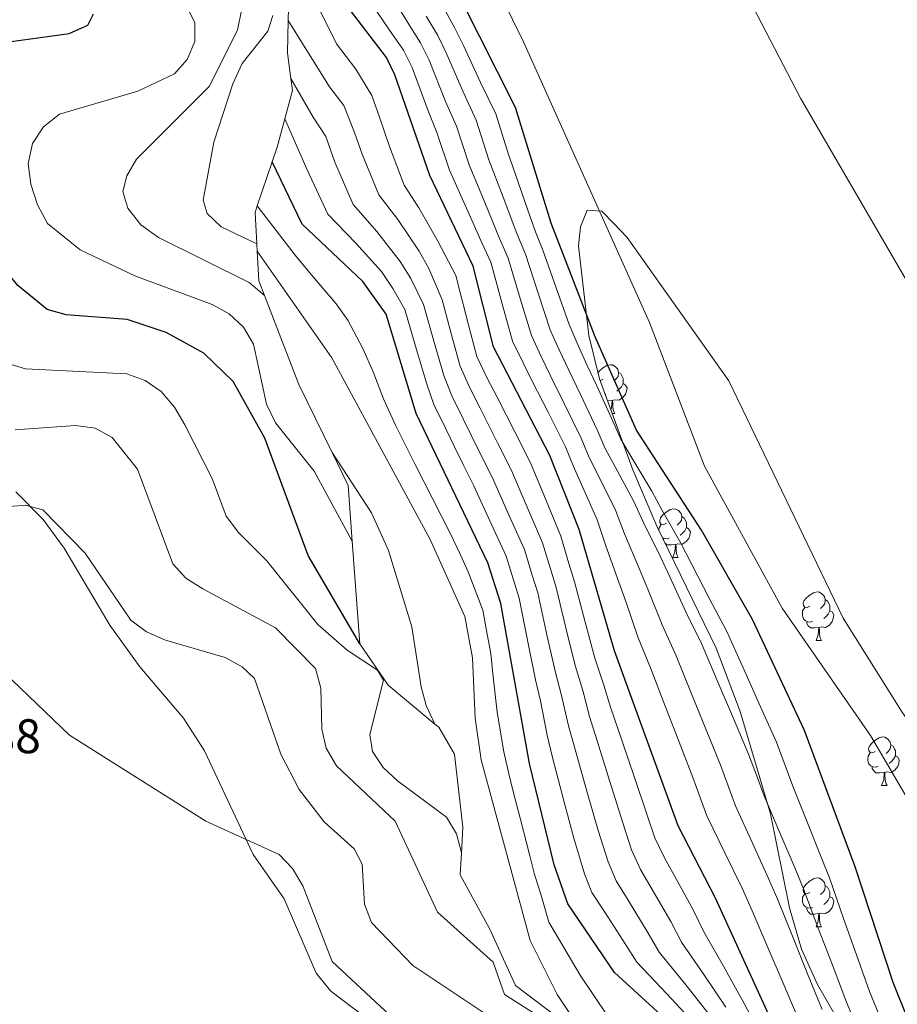
# Model space of a CAD drawing. Units: metres. Extents: x 600493 to 604991, y 4677867 to 4680902.
# Drawn here: x 601648 to 601829, y 4678576 to 4678779 of the extents above; entities that cross this region are included whole.
import ezdxf
from ezdxf.enums import TextEntityAlignment as Align

# ---------------------------------------------------------------- set-up
doc = ezdxf.new("R2010")
doc.units = ezdxf.units.M
doc.header["$MEASUREMENT"] = 0
doc.linetypes.add('TRAZOSX2', pattern=[1.5, 1, -0.5])
for name, color, linetype, lineweight in [('Level 11', 142, 'TRAZOSX2', 13), ('Level 35', 92, 'Continuous', 0), ('Level 36', 19, 'Continuous', 40), ('Level 4', 36, 'Continuous', 30), ('Level 41', 19, 'Continuous', 0), ('Level 5', 36, 'Continuous', 0), ('Level 51', 144, 'Continuous', 13), ('Level 6', 39, 'Continuous', 0)]:
    doc.layers.add(name, color=color, linetype=linetype, lineweight=lineweight)
doc.styles.add('Arial', font='ARIAL.TTF', dxfattribs={"height": 0.2})

msp = doc.modelspace()

# ---------------------------------------------------------------- linework, layer by layer
at = {"layer": 'Level 11', "color": 142, "linetype": 'Continuous', "lineweight": 13}
for points in [[(601717.05, 4678862.56, 271.55), (601722.31, 4678843.34, 271.55), (601740.75, 4678797.09, 271.55), (601752.14, 4678774, 271.55), (601778.09, 4678716.13, 271.55), (601789.46, 4678686.54, 271.55), (601805.43, 4678657.25, 271.55), (601823.69, 4678631, 271.55), (601839.73, 4678603.63, 271.55), (601856.82, 4678572.37, 271.55), (601874.97, 4678537.21, 271.55), (601893.15, 4678496.51, 271.55), (601912.3, 4678449.75, 271.55), (601926.07, 4678424.7, 271.54), (601939.85, 4678399.64, 271.54), (601946.52, 4678387.63, 271.54), (601953.24, 4678375.64, 271.54), (601960.85, 4678362.33, 271.54), (601968.82, 4678349.22, 271.54), (601976.76, 4678337.32, 271.57), (601985.02, 4678325.65, 271.61), (601997.74, 4678308.37, 271.66), (602010.37, 4678291.02, 271.69), (602015.96, 4678282.64, 271.69)], [(601903.81, 4678665.47, 270.95), (601901.07, 4678663.17, 270.95), (601901.71, 4678654.71, 270.95), (601899.35, 4678643.72, 270.95), (601892.68, 4678639.4, 270.95), (601884.32, 4678641.41, 270.95), (601862.37, 4678671.66, 270.95), (601849.65, 4678691.43, 270.95), (601840.67, 4678708.4, 270.95), (601809.27, 4678762.38, 270.95), (601799.41, 4678781.32, 270.95)]]:
    msp.add_polyline3d(points, dxfattribs=at)
at = {"layer": 'Level 35', "color": 92, "linetype": 'Continuous', "lineweight": 0, "ltscale": 0.5}
msp.add_polyline3d([(601824.68, 4678558.79, 276.39), (601812.75, 4678579.65, 277.31), (601809.45, 4678586.93, 277.75), (601806.95, 4678595.48, 278.79), (601803.07, 4678614.84, 282.19), (601796.82, 4678635.92, 283.14), (601791.87, 4678649.01, 283.68), (601779.61, 4678674.14, 284.71), (601774.7, 4678685.77, 284.57), (601767.81, 4678704.54, 283.02), (601765.62, 4678713.49, 282.16), (601763.49, 4678731.96, 279.27), (601763.9, 4678735.84, 278.23), (601765.27, 4678739.3, 277.21), (601768.28, 4678739.12, 275.01), (601770.76, 4678736.58, 273.6), (601773.49, 4678733.66, 273.25), (601794.44, 4678704.11, 273.32), (601818.05, 4678655.15, 272.55), (601830.07, 4678635.98, 272.09), (601848.21, 4678609.62, 271.79), (601887.87, 4678538.55, 271.72)], dxfattribs=at)
at = {"layer": 'Level 36', "color": 92, "linetype": 'Continuous', "lineweight": 0}
for points in [[(601767.5, 4678705.8, 0.01), (601767.79, 4678706.17, 0.01), (601768.43, 4678706.7, 0.01), (601769.33, 4678707.28, 0.01), (601770.07, 4678707.44, 0.01), (601770.5, 4678707.39, 0.01), (601771.03, 4678707.07, 0.01), (601771.56, 4678706.49, 0.01), (601771.72, 4678705.85, 0.01), (601771.61, 4678705, 0.01), (601771.18, 4678704.47, 0.01), (601770.76, 4678704.04, 0.01)], [(601768.53, 4678704.47, 0.01), (601768, 4678704.2, 0.01), (601767.93, 4678704.21, 0.01)], [(601771.72, 4678705.85, 0.01), (601772.19, 4678705.53, 0.01), (601772.51, 4678704.89, 0.01), (601772.67, 4678704.57, 0.01), (601772.67, 4678703.99, 0.01), (601772.67, 4678703.57, 0.01), (601772.3, 4678702.88, 0.01), (601771.88, 4678702.4, 0.01), (601771.4, 4678701.98, 0.01)], [(601772.67, 4678703.57, 0.01), (601773.12, 4678703.32, 0.01), (601773.47, 4678702.7, 0.01), (601773.36, 4678701.98, 0.01), (601773.15, 4678701.34, 0.01), (601772.56, 4678700.6, 0.01), (601771.77, 4678700.12, 0.01), (601770.92, 4678700.22, 0.01), (601770.49, 4678700.09, 0.01)], [(601769.12, 4678701.39, 0.01), (601768.98, 4678701.34, 0.01)], [(601770.38, 4678700.09, 0.01), (601769.49, 4678700.01, 0.01), (601769.47, 4678700.01, 0.01)], [(601770.13, 4678698.2, 0.01), (601770.27, 4678698.57, 0.01), (601770.38, 4678700.09, 0.01), (601770.49, 4678700.09, 0.01), (601770.52, 4678699.51, 0.01), (601770.56, 4678698.82, 0.01), (601770.63, 4678698.21, 0.01), (601770.74, 4678697.81, 0.01), (601770.96, 4678697.41, 0.01)], [(601770.42, 4678697.41, 0.01), (601770.96, 4678697.41, 0.01)], [(601647.42, 4678681.2, 364.78), (601653.07, 4678675.5, 364.75), (601657.37, 4678669.64, 364.78), (601666.82, 4678653.72, 366.01), (601673, 4678645.13, 366.88), (601682.03, 4678634.57, 367.79), (601686.35, 4678627.85, 368.38), (601696.36, 4678606.45, 370.19), (601702.75, 4678597.33, 370.8), (601709.38, 4678581.98, 370.2), (601712.42, 4678578.26, 370.19), (601732.83, 4678562.82, 369.59), (601735.25, 4678559.65, 369.51), (601736.65, 4678555.84, 369.42), (601739.79, 4678537.29, 369.03), (601741.89, 4678518.33, 368.99), (601741.36, 4678509.68, 368.99), (601740.74, 4678505.77, 369.14), (601739.55, 4678502.81, 369.29), (601736.78, 4678500.8, 369.29), (601732.78, 4678500.5, 369.58), (601724.54, 4678502.34, 368.95), (601695.71, 4678514.98, 368.39)], [(601781.59, 4678674.76, 0.01), (601781.06, 4678674.5, 0.01), (601780.53, 4678674.55, 0.01), (601780.27, 4678674.92, 0.01), (601780.21, 4678675.34, 0.01), (601780.37, 4678675.86, 0.01), (601780.85, 4678676.46, 0.01), (601781.49, 4678676.99, 0.01), (601782.39, 4678677.58, 0.01), (601783.13, 4678677.74, 0.01), (601783.56, 4678677.68, 0.01), (601784.09, 4678677.36, 0.01), (601784.62, 4678676.78, 0.01), (601784.78, 4678676.14, 0.01), (601784.67, 4678675.29, 0.01), (601784.24, 4678674.76, 0.01), (601783.82, 4678674.34, 0.01)], [(601784.78, 4678676.14, 0.01), (601785.25, 4678675.82, 0.01), (601785.57, 4678675.18, 0.01), (601785.73, 4678674.86, 0.01), (601785.73, 4678674.28, 0.01), (601785.73, 4678673.86, 0.01), (601785.36, 4678673.17, 0.01), (601784.94, 4678672.69, 0.01), (601784.46, 4678672.27, 0.01)], [(601780.05, 4678673.24, 0.01), (601780.11, 4678673.8, 0.01), (601780.53, 4678674.5, 0.01)], [(601785.73, 4678673.86, 0.01), (601786.18, 4678673.61, 0.01), (601786.53, 4678673, 0.01), (601786.42, 4678672.27, 0.01), (601786.21, 4678671.63, 0.01), (601785.62, 4678670.89, 0.01), (601784.83, 4678670.41, 0.01), (601783.98, 4678670.52, 0.01), (601783.55, 4678670.38, 0.01)], [(601782.18, 4678671.68, 0.01), (601781.75, 4678671.52, 0.01), (601781.17, 4678671.58, 0.01), (601780.78, 4678671.75, 0.01)], [(601780.96, 4678671.39, 0.01), (601780.96, 4678671.52, 0.01)], [(601783.44, 4678670.38, 0.01), (601782.55, 4678670.3, 0.01), (601781.7, 4678670.3, 0.01), (601781.28, 4678670.72, 0.01)], [(601782.89, 4678667.7, 0.01), (601783.33, 4678668.86, 0.01), (601783.44, 4678670.38, 0.01), (601783.55, 4678670.38, 0.01), (601783.58, 4678669.8, 0.01), (601783.62, 4678669.12, 0.01), (601783.69, 4678668.5, 0.01), (601783.8, 4678668.1, 0.01), (601784.02, 4678667.7, 0.01)], [(601782.89, 4678667.7, 0.01), (601784.02, 4678667.7, 0.01)], [(601811.17, 4678657.62, 0.01), (601810.64, 4678657.35, 0.01), (601810.11, 4678657.41, 0.01), (601809.84, 4678657.78, 0.01), (601809.79, 4678658.2, 0.01), (601809.95, 4678658.72, 0.01), (601810.43, 4678659.32, 0.01), (601811.06, 4678659.85, 0.01), (601811.96, 4678660.43, 0.01), (601812.71, 4678660.59, 0.01), (601813.13, 4678660.54, 0.01), (601813.66, 4678660.22, 0.01), (601814.19, 4678659.64, 0.01), (601814.35, 4678659, 0.01), (601814.24, 4678658.15, 0.01), (601813.82, 4678657.62, 0.01), (601813.4, 4678657.19, 0.01)], [(601814.35, 4678659, 0.01), (601814.83, 4678658.68, 0.01), (601815.14, 4678658.04, 0.01), (601815.3, 4678657.72, 0.01), (601815.3, 4678657.14, 0.01), (601815.3, 4678656.72, 0.01), (601814.93, 4678656.03, 0.01), (601814.51, 4678655.55, 0.01), (601814.03, 4678655.13, 0.01)], [(601811.75, 4678654.54, 0.01), (601811.33, 4678654.38, 0.01), (601810.74, 4678654.44, 0.01), (601810.27, 4678654.65, 0.01), (601809.84, 4678655.07, 0.01), (601809.63, 4678655.66, 0.01), (601809.63, 4678656.08, 0.01), (601809.68, 4678656.66, 0.01), (601810.11, 4678657.35, 0.01)], [(601815.3, 4678656.72, 0.01), (601815.76, 4678656.47, 0.01), (601816.1, 4678655.85, 0.01), (601815.99, 4678655.13, 0.01), (601815.78, 4678654.49, 0.01), (601815.2, 4678653.75, 0.01), (601814.4, 4678653.27, 0.01), (601813.55, 4678653.37, 0.01), (601813.12, 4678653.24, 0.01)], [(601813.01, 4678653.24, 0.01), (601812.12, 4678653.16, 0.01), (601811.28, 4678653.16, 0.01), (601810.85, 4678653.59, 0.01), (601810.53, 4678654.06, 0.01), (601810.53, 4678654.38, 0.01)], [(601812.47, 4678650.56, 0.01), (601812.9, 4678651.72, 0.01), (601813.01, 4678653.24, 0.01), (601813.12, 4678653.24, 0.01), (601813.16, 4678652.66, 0.01), (601813.19, 4678651.97, 0.01), (601813.26, 4678651.36, 0.01), (601813.38, 4678650.96, 0.01), (601813.59, 4678650.56, 0.01)], [(601812.47, 4678650.56, 0.01), (601813.59, 4678650.56, 0.01)], [(601824.67, 4678627.71, 0.01), (601824.14, 4678627.44, 0.01), (601823.61, 4678627.5, 0.01), (601823.35, 4678627.87, 0.01), (601823.29, 4678628.29, 0.01), (601823.45, 4678628.81, 0.01), (601823.93, 4678629.41, 0.01), (601824.57, 4678629.94, 0.01), (601825.47, 4678630.52, 0.01), (601826.21, 4678630.68, 0.01), (601826.64, 4678630.63, 0.01), (601827.17, 4678630.31, 0.01), (601827.7, 4678629.73, 0.01), (601827.86, 4678629.09, 0.01), (601827.75, 4678628.24, 0.01), (601827.32, 4678627.71, 0.01), (601826.9, 4678627.28, 0.01)], [(601825.26, 4678624.63, 0.01), (601824.83, 4678624.47, 0.01), (601824.25, 4678624.53, 0.01), (601823.77, 4678624.74, 0.01), (601823.35, 4678625.16, 0.01), (601823.13, 4678625.75, 0.01), (601823.13, 4678626.17, 0.01), (601823.19, 4678626.75, 0.01), (601823.61, 4678627.44, 0.01)], [(601827.86, 4678629.09, 0.01), (601828.33, 4678628.77, 0.01), (601828.65, 4678628.13, 0.01), (601828.81, 4678627.81, 0.01), (601828.81, 4678627.23, 0.01), (601828.81, 4678626.81, 0.01), (601828.44, 4678626.12, 0.01), (601828.02, 4678625.64, 0.01), (601827.54, 4678625.22, 0.01)], [(601828.81, 4678626.81, 0.01), (601829.26, 4678626.56, 0.01), (601829.61, 4678625.94, 0.01), (601829.5, 4678625.22, 0.01), (601829.29, 4678624.58, 0.01), (601828.7, 4678623.84, 0.01), (601827.91, 4678623.36, 0.01), (601827.05, 4678623.46, 0.01), (601826.63, 4678623.33, 0.01)], [(601826.51, 4678623.33, 0.01), (601825.63, 4678623.25, 0.01), (601824.78, 4678623.25, 0.01), (601824.36, 4678623.68, 0.01), (601824.04, 4678624.15, 0.01), (601824.04, 4678624.47, 0.01)], [(601825.97, 4678620.65, 0.01), (601826.41, 4678621.81, 0.01), (601826.51, 4678623.33, 0.01), (601826.63, 4678623.33, 0.01), (601826.66, 4678622.75, 0.01), (601826.69, 4678622.06, 0.01), (601826.77, 4678621.45, 0.01), (601826.88, 4678621.05, 0.01), (601827.09, 4678620.65, 0.01)], [(601825.97, 4678620.65, 0.01), (601827.09, 4678620.65, 0.01)], [(601811.17, 4678598.62, 0.01), (601810.64, 4678598.36, 0.01), (601810.11, 4678598.42, 0.01), (601809.84, 4678598.78, 0.01), (601809.79, 4678599.21, 0.01), (601809.95, 4678599.73, 0.01), (601810.43, 4678600.32, 0.01), (601811.06, 4678600.86, 0.01), (601811.96, 4678601.44, 0.01), (601812.71, 4678601.6, 0.01), (601813.13, 4678601.54, 0.01), (601813.66, 4678601.23, 0.01), (601814.19, 4678600.64, 0.01), (601814.35, 4678600, 0.01), (601814.24, 4678599.16, 0.01), (601813.82, 4678598.62, 0.01), (601813.4, 4678598.2, 0.01)], [(601814.35, 4678600, 0.01), (601814.83, 4678599.69, 0.01), (601815.14, 4678599.05, 0.01), (601815.3, 4678598.73, 0.01), (601815.3, 4678598.15, 0.01), (601815.3, 4678597.72, 0.01), (601814.93, 4678597.04, 0.01), (601814.51, 4678596.56, 0.01), (601814.03, 4678596.14, 0.01)], [(601811.75, 4678595.54, 0.01), (601811.33, 4678595.38, 0.01), (601810.74, 4678595.44, 0.01), (601810.27, 4678595.66, 0.01), (601809.84, 4678596.08, 0.01), (601809.63, 4678596.66, 0.01), (601809.63, 4678597.08, 0.01), (601809.68, 4678597.67, 0.01), (601810.11, 4678598.36, 0.01)], [(601815.3, 4678597.72, 0.01), (601815.76, 4678597.48, 0.01), (601816.1, 4678596.86, 0.01), (601815.99, 4678596.14, 0.01), (601815.78, 4678595.5, 0.01), (601815.2, 4678594.76, 0.01), (601814.4, 4678594.28, 0.01), (601813.55, 4678594.38, 0.01), (601813.12, 4678594.25, 0.01)], [(601813.01, 4678594.25, 0.01), (601812.12, 4678594.16, 0.01), (601811.28, 4678594.16, 0.01), (601810.85, 4678594.6, 0.01), (601810.53, 4678595.07, 0.01), (601810.53, 4678595.38, 0.01)], [(601812.47, 4678591.56, 0.01), (601812.9, 4678592.72, 0.01), (601813.01, 4678594.25, 0.01), (601813.12, 4678594.25, 0.01), (601813.16, 4678593.66, 0.01), (601813.19, 4678592.98, 0.01), (601813.26, 4678592.36, 0.01), (601813.38, 4678591.96, 0.01), (601813.59, 4678591.56, 0.01)], [(601812.47, 4678591.56, 0.01), (601813.59, 4678591.56, 0.01)]]:
    msp.add_polyline3d(points, dxfattribs=at)
at = {"layer": 'Level 4', "color": 36, "linetype": 'Continuous', "lineweight": 30}
for points in [[(601847.74, 4678453.56, 300.01), (601841.07, 4678482.01, 300.01), (601836.84, 4678488.91, 300.01), (601819.74, 4678527.26, 300.01), (601805.57, 4678567.09, 300.01), (601791.71, 4678597.44, 300.01), (601784.01, 4678612.38, 300.01), (601770.91, 4678648.41, 300.01), (601763.59, 4678673.44, 300.01), (601757.53, 4678688.72, 300.01), (601745.92, 4678711.13, 300.01), (601741.77, 4678727.78, 300.01), (601732.81, 4678746.46, 300.01), (601725.61, 4678767.19, 300.01), (601723.86, 4678770.78, 300.01), (601716.45, 4678780.5, 300.01), (601712.83, 4678787.88, 300.01), (601710.18, 4678795.9, 300.01), (601705.69, 4678820.01, 300.01), (601701.47, 4678835.7, 300.01), (601698.74, 4678841.25, 300.01)], [(601872.77, 4678477.1, 275.01), (601871.2, 4678482.78, 275.01), (601867.83, 4678490.38, 275.01), (601856.76, 4678509.49, 275.01), (601842.27, 4678549.34, 275.01), (601834.81, 4678563.96, 275.01), (601828.37, 4678580.07, 275.01), (601820.51, 4678603.87, 275.01), (601810.05, 4678632, 275.01), (601799.32, 4678654.9, 275.01), (601788.85, 4678673.31, 275.01), (601775.44, 4678693.91, 275.01), (601766.91, 4678713.19, 275.01), (601757.84, 4678736.6, 275.01), (601750.44, 4678760.47, 275.01), (601739.17, 4678782.91, 275.01)], [(601718.35, 4678649.89, 350.01), (601707.69, 4678668.09, 350.01), (601698.79, 4678692.27, 350.01), (601692.25, 4678703.96, 350.01), (601686.22, 4678709.85, 350.01), (601678.4, 4678714.1, 350.01), (601670.42, 4678716.73, 350.01), (601657.82, 4678717.73, 350.01), (601653.92, 4678718.79, 350.01), (601647.86, 4678723.77, 350.01), (601645.22, 4678726.97, 350.01), (601637.85, 4678742.05, 350.01), (601636.28, 4678745.75, 350.01), (601634.58, 4678754, 350.01), (601635.04, 4678762.21, 350.01), (601636.28, 4678766.66, 350.01), (601638.63, 4678769.9, 350.01), (601641.97, 4678772.51, 350.01), (601646.47, 4678774.05, 350.01), (601658.41, 4678775.74, 350.01), (601662.3, 4678777.42, 350.01), (601663.47, 4678779.76, 350.01)], [(601828.56, 4678435.91, 325.01), (601826.19, 4678444.51, 325.01), (601817.41, 4678467.76, 325.01), (601816.73, 4678471.91, 325.01), (601818.13, 4678488.59, 325.01), (601817.39, 4678492.87, 325.01), (601809.34, 4678513.12, 325.01), (601803.82, 4678524.66, 325.01), (601794.62, 4678553.01, 325.01), (601789.23, 4678564.18, 325.01), (601783.67, 4678570.41, 325.01), (601770.89, 4678582.12, 325.01), (601761.23, 4678596.24, 325.01), (601758.42, 4678604.31, 325.01), (601753.37, 4678625.24, 325.01), (601747.46, 4678658.17, 325.01), (601744.77, 4678666.61, 325.01), (601729.99, 4678697.4, 325.01), (601723.82, 4678717.85, 325.01), (601718.99, 4678724.56, 325.01), (601706.5, 4678736.45, 325.01), (601700.28, 4678749.26, 325.01)]]:
    msp.add_polyline3d(points, dxfattribs=at)
at = {"layer": 'Level 5', "color": 36, "linetype": 'Continuous', "lineweight": 0}
for points in [[(601800.97, 4678569.42, 305.01), (601797.2, 4678576.49, 305.01), (601793.36, 4678583.39, 305.01), (601789.33, 4678590.48, 305.01), (601787.09, 4678595.04, 305.01), (601783.26, 4678602.05, 305.01), (601781.22, 4678605.73, 305.01), (601779.19, 4678609.91, 305.01), (601777.61, 4678614.55, 305.01), (601775.05, 4678622.12, 305.01), (601772.41, 4678629.99, 305.01), (601770.09, 4678636.79, 305.01), (601768.71, 4678641.37, 305.01), (601766.84, 4678646.92, 305.01), (601764.76, 4678654.64, 305.01), (601762.63, 4678662.64, 305.01), (601761.49, 4678666.48, 305.01), (601759.83, 4678672.07, 305.01), (601756.77, 4678679.46, 305.01), (601753.59, 4678687.18, 305.01), (601750.3, 4678693.58, 305.01), (601746.67, 4678700.71, 305.01), (601744.66, 4678704.66, 305.01), (601742.5, 4678709.15, 305.01), (601741.27, 4678713.78, 305.01), (601739.17, 4678721.78, 305.01), (601738.17, 4678725.8, 305.01), (601734.44, 4678732.91, 305.01), (601730.51, 4678739.78, 305.01), (601727.54, 4678744.46, 305.01), (601724.51, 4678752.42, 305.01), (601722.42, 4678758.46, 305.01), (601720.86, 4678762.96, 305.01), (601717.51, 4678768.38, 305.01), (601713.53, 4678773.6, 305.01), (601703.69, 4678793.65, 305.01)], [(601716.8, 4678671.06, 345.01), (601708.97, 4678685.51, 345.01), (601700.97, 4678695.42, 345.01), (601699.1, 4678699.33, 345.01), (601696.45, 4678711.66, 345.01), (601694.36, 4678715.18, 345.01), (601691.44, 4678717.92, 345.01), (601687.91, 4678719.83, 345.01), (601671.98, 4678725.73, 345.01), (601660.72, 4678731.1, 345.01), (601653.95, 4678736.53, 345.01), (601651.89, 4678740.38, 345.01), (601650.54, 4678744.67, 345.01), (601649.99, 4678748.94, 345.01), (601650.86, 4678753.05, 345.01), (601653.12, 4678756.5, 345.01), (601656.45, 4678759.1, 345.01), (601672.6, 4678763.82, 345.01), (601680.12, 4678767.4, 345.01), (601682.76, 4678770.4, 345.01), (601684.34, 4678774.08, 345.01), (601684.37, 4678777.92, 345.01), (601680.81, 4678785.13, 345.01)], [(601813.69, 4678574.46, 290.01), (601810.69, 4678581.87, 290.01), (601807.7, 4678589.28, 290.01), (601804.57, 4678597.08, 290.01), (601802.67, 4678601.51, 290.01), (601799.36, 4678608.78, 290.01), (601795.82, 4678616.47, 290.01), (601792.79, 4678624.74, 290.01), (601789.79, 4678632.15, 290.01), (601786.79, 4678639.56, 290.01), (601783.57, 4678647.43, 290.01), (601780.69, 4678653.79, 290.01), (601777.76, 4678661.18, 290.01), (601776.07, 4678665.28, 290.01), (601772.97, 4678672.57, 290.01), (601771.08, 4678677.41, 290.01), (601767.56, 4678684.55, 290.01), (601765.67, 4678688.32, 290.01), (601764.04, 4678692.26, 290.01), (601760.54, 4678699.44, 290.01), (601757.69, 4678705.17, 290.01), (601755.76, 4678709.16, 290.01), (601753.74, 4678713.44, 290.01), (601751.42, 4678721.09, 290.01), (601748.93, 4678729.4, 290.01), (601747.15, 4678733.47, 290.01), (601744.13, 4678740.86, 290.01), (601740.92, 4678748.63, 290.01), (601738.29, 4678756.6, 290.01), (601736.06, 4678761.72, 290.01), (601732.67, 4678770.22, 290.01), (601730.9, 4678773.81, 290.01), (601728.53, 4678777.54, 290.01), (601724.32, 4678784.42, 290.01)], [(601808.79, 4678572.6, 295.01), (601805.64, 4678579.94, 295.01), (601802.48, 4678587.28, 295.01), (601799.25, 4678594.82, 295.01), (601797.19, 4678599.48, 295.01), (601793.7, 4678606.66, 295.01), (601789.92, 4678614.43, 295.01), (601788.55, 4678618.18, 295.01), (601787.03, 4678622.32, 295.01), (601784.17, 4678629.78, 295.01), (601781.3, 4678637.24, 295.01), (601778.32, 4678644.94, 295.01), (601775.8, 4678651.1, 295.01), (601773.21, 4678658.63, 295.01), (601771.8, 4678662.6, 295.01), (601769.13, 4678670.09, 295.01), (601767.33, 4678675.42, 295.01), (601764.1, 4678682.71, 295.01), (601762.42, 4678686.46, 295.01), (601760.78, 4678690.49, 295.01), (601757.19, 4678697.63, 295.01), (601753.93, 4678704.05, 295.01), (601752.04, 4678707.82, 295.01), (601749.83, 4678712.29, 295.01), (601747.7, 4678719.99, 295.01), (601745.35, 4678728.59, 295.01), (601743.59, 4678732.43, 295.01), (601740.35, 4678739.73, 295.01), (601736.87, 4678747.54, 295.01), (601734.23, 4678755.31, 295.01), (601732.47, 4678759.76, 295.01), (601729.14, 4678768.7, 295.01), (601727.38, 4678772.3, 295.01), (601724.98, 4678775.75, 295.01), (601720.39, 4678782.46, 295.01)], [(601698.7, 4678721.73, 340.01), (601695.57, 4678724.38, 340.01), (601676.83, 4678733.69, 340.01), (601673.19, 4678736.26, 340.01), (601670.49, 4678739.7, 340.01), (601669.52, 4678743.17, 340.01), (601670.35, 4678746.37, 340.01), (601672.34, 4678749.85, 340.01), (601687.28, 4678764.81, 340.01), (601693.11, 4678776.44, 340.01), (601694.02, 4678780.82, 340.01)], [(601825.4, 4678573.5, 280.01), (601823.47, 4678578.2, 280.01), (601820.8, 4678585.73, 280.01), (601818.13, 4678593.26, 280.01), (601815.2, 4678601.6, 280.01), (601813.64, 4678605.58, 280.01), (601810.67, 4678613, 280.01), (601807.63, 4678620.56, 280.01), (601804.29, 4678629.58, 280.01), (601801.03, 4678636.88, 280.01), (601797.77, 4678644.18, 280.01), (601794.07, 4678652.41, 280.01), (601790.47, 4678659.16, 280.01), (601786.86, 4678666.26, 280.01), (601784.59, 4678670.63, 280.01), (601780.65, 4678677.53, 280.01), (601778.56, 4678681.38, 280.01), (601774.48, 4678688.23, 280.01), (601772.19, 4678692.05, 280.01), (601770.56, 4678695.8, 280.01), (601767.24, 4678703.07, 280.01), (601765.2, 4678707.42, 280.01), (601763.19, 4678711.85, 280.01), (601761.55, 4678715.76, 280.01), (601758.85, 4678723.28, 280.01), (601756.1, 4678731.03, 280.01), (601754.62, 4678734.83, 280.01), (601752.98, 4678739.33, 280.01), (601750.4, 4678746.89, 280.01), (601749.04, 4678750.8, 280.01), (601746.39, 4678759.18, 280.01), (601743.26, 4678765.65, 280.01), (601739.73, 4678773.25, 280.01), (601737.95, 4678776.83, 280.01), (601735.62, 4678781.12, 280.01)], [(601697.11, 4678732.36, 335.01), (601689.77, 4678735.88, 335.01), (601686.85, 4678738.62, 335.01), (601686.04, 4678741.38, 335.01), (601688.23, 4678753.33, 335.01), (601692.15, 4678765.37, 335.01), (601694.11, 4678769.57, 335.01), (601699.42, 4678776.23, 335.01), (601700.46, 4678779.43, 335.01)], [(601793.82, 4678574.97, 310.01), (601789.46, 4678581.5, 310.01), (601784.72, 4678588.39, 310.01), (601782.48, 4678592.63, 310.01), (601778.47, 4678599.54, 310.01), (601776.22, 4678603.36, 310.01), (601774.37, 4678607.44, 310.01), (601772.58, 4678612.96, 310.01), (601770.19, 4678620.58, 310.01), (601767.65, 4678628.8, 310.01), (601765.73, 4678634.89, 310.01), (601764.34, 4678640.29, 310.01), (601762.76, 4678645.44, 310.01), (601760.85, 4678653.2, 310.01), (601758.84, 4678661.53, 310.01), (601757.67, 4678665.35, 310.01), (601756.06, 4678670.71, 310.01), (601752.9, 4678678.05, 310.01), (601749.65, 4678685.64, 310.01), (601746.75, 4678691.35, 310.01), (601743.16, 4678698.49, 310.01), (601740.99, 4678702.84, 310.01), (601739.09, 4678707.17, 310.01), (601737.58, 4678712.56, 310.01), (601735.33, 4678720.8, 310.01), (601732.61, 4678727.27, 310.01), (601730.58, 4678730.82, 310.01), (601726.18, 4678737.35, 310.01), (601722.28, 4678742.45, 310.01), (601718.85, 4678750.82, 310.01), (601717.27, 4678755.35, 310.01), (601715.05, 4678760.88, 310.01), (601712.14, 4678764.7, 310.01), (601703.61, 4678778.42, 310.01)], [(601820.44, 4678571.9, 285.01), (601818.58, 4678576.33, 285.01), (601815.75, 4678583.8, 285.01), (601812.91, 4678591.27, 285.01), (601809.88, 4678599.34, 285.01), (601808.15, 4678603.54, 285.01), (601805.01, 4678610.89, 285.01), (601801.73, 4678618.52, 285.01), (601800.35, 4678622.27, 285.01), (601798.54, 4678627.16, 285.01), (601795.41, 4678634.51, 285.01), (601792.28, 4678641.87, 285.01), (601788.82, 4678649.92, 285.01), (601785.58, 4678656.48, 285.01), (601782.31, 4678663.72, 285.01), (601780.33, 4678667.95, 285.01), (601776.81, 4678675.05, 285.01), (601774.82, 4678679.39, 285.01), (601771.02, 4678686.39, 285.01), (601768.93, 4678690.18, 285.01), (601767.3, 4678694.03, 285.01), (601763.89, 4678701.26, 285.01), (601761.45, 4678706.29, 285.01), (601759.47, 4678710.5, 285.01), (601757.65, 4678714.6, 285.01), (601755.14, 4678722.18, 285.01), (601752.51, 4678730.22, 285.01), (601750.72, 4678734.51, 285.01), (601747.91, 4678741.98, 285.01), (601744.98, 4678749.71, 285.01), (601742.34, 4678757.89, 285.01), (601739.66, 4678763.69, 285.01), (601736.2, 4678771.73, 285.01), (601734.42, 4678775.32, 285.01), (601732.08, 4678779.33, 285.01)], [(601790.43, 4678573.45, 315.01), (601785.57, 4678579.6, 315.01), (601780.11, 4678586.3, 315.01), (601777.86, 4678590.23, 315.01), (601773.69, 4678597.04, 315.01), (601771.22, 4678600.99, 315.01), (601769.55, 4678604.96, 315.01), (601767.55, 4678611.37, 315.01), (601765.33, 4678619.05, 315.01), (601762.89, 4678627.62, 315.01), (601761.37, 4678632.99, 315.01), (601759.98, 4678639.22, 315.01), (601758.69, 4678643.96, 315.01), (601756.94, 4678651.76, 315.01), (601755.05, 4678660.41, 315.01), (601753.87, 4678664.23, 315.01), (601752.3, 4678669.34, 315.01), (601749.04, 4678676.64, 315.01), (601745.72, 4678684.1, 315.01), (601743.21, 4678689.11, 315.01), (601739.66, 4678696.28, 315.01), (601737.33, 4678701.03, 315.01), (601735.67, 4678705.18, 315.01), (601733.9, 4678711.33, 315.01), (601731.5, 4678719.82, 315.01), (601728.9, 4678725.21, 315.01), (601726.71, 4678728.73, 315.01), (601721.85, 4678734.93, 315.01), (601717.02, 4678740.45, 315.01), (601713.18, 4678749.22, 315.01), (601711.35, 4678754.49, 315.01), (601708.71, 4678758.47, 315.01), (601704.14, 4678766.42, 315.01)], [(601787.05, 4678571.93, 320.01), (601781.67, 4678577.71, 320.01), (601775.5, 4678584.21, 320.01), (601773.25, 4678587.83, 320.01), (601768.9, 4678594.53, 320.01), (601766.23, 4678598.61, 320.01), (601764.73, 4678602.49, 320.01), (601762.51, 4678609.78, 320.01), (601760.46, 4678617.51, 320.01), (601758.13, 4678626.43, 320.01), (601757.01, 4678631.08, 320.01), (601755.61, 4678638.14, 320.01), (601754.61, 4678642.48, 320.01), (601753.03, 4678650.31, 320.01), (601751.25, 4678659.29, 320.01), (601748.53, 4678667.97, 320.01), (601745.17, 4678675.23, 320.01), (601741.78, 4678682.57, 320.01), (601739.66, 4678686.87, 320.01), (601737.91, 4678690.47, 320.01), (601736.16, 4678694.06, 320.01), (601733.66, 4678699.21, 320.01), (601732.25, 4678703.2, 320.01), (601730.21, 4678710.11, 320.01), (601727.66, 4678718.83, 320.01), (601725.19, 4678723.15, 320.01), (601722.85, 4678726.64, 320.01), (601717.52, 4678732.5, 320.01), (601711.76, 4678738.45, 320.01), (601707.51, 4678747.62, 320.01), (601702.9, 4678758.15, 320.01)], [(601775.22, 4678564.59, 330.01), (601763.81, 4678581.54, 330.01), (601759.78, 4678588.43, 330.01), (601757.37, 4678592.49, 330.01), (601755.67, 4678598.24, 330.01), (601754.4, 4678602.32, 330.01), (601753.41, 4678606.19, 330.01), (601751.42, 4678613.94, 330.01), (601750.43, 4678617.82, 330.01), (601749.25, 4678622.44, 330.01), (601748.04, 4678627.58, 330.01), (601746.69, 4678635.79, 330.01), (601745.81, 4678643.72, 330.01), (601745.37, 4678647.92, 330.01), (601744.65, 4678651.86, 330.01), (601743.74, 4678656.85, 330.01), (601740.74, 4678664.71, 330.01), (601739.05, 4678668.34, 330.01), (601737.08, 4678672.59, 330.01), (601733.45, 4678679.72, 330.01), (601729.81, 4678686.84, 330.01), (601725.71, 4678694.94, 330.01), (601723.23, 4678700.37, 330.01), (601721.13, 4678705.96, 330.01), (601718.98, 4678710.77, 330.01), (601715.89, 4678716.6, 330.01), (601713.49, 4678719.98, 330.01), (601708.3, 4678726.01, 330.01), (601705.03, 4678730, 330.01), (601697.21, 4678740.18, 330.01)], [(601766.53, 4678568, 335.01), (601763.61, 4678570.74, 335.01), (601759.08, 4678577.55, 335.01), (601753.52, 4678588.74, 335.01), (601743.42, 4678625.99, 335.01), (601742.13, 4678634.53, 335.01), (601741.61, 4678646.98, 335.01), (601740.02, 4678655.53, 335.01), (601732.85, 4678671.37, 335.01), (601712.59, 4678708.84, 335.01), (601697.2, 4678730.84, 335.01)], [(601739.31, 4678606.76, 355.01), (601738.3, 4678610.74, 355.01), (601736.21, 4678614.16, 355.01), (601726.14, 4678621.62, 355.01), (601723.17, 4678624.36, 355.01), (601720.98, 4678627.71, 355.01), (601720.4, 4678631.19, 355.01), (601723.27, 4678642.4, 355.01), (601722.03, 4678644.47, 355.01), (601715.77, 4678648.55, 355.01), (601709.74, 4678653.86, 355.01), (601699.21, 4678667.03, 355.01), (601693.32, 4678672.87, 355.01), (601690.77, 4678676.2, 355.01), (601687.94, 4678683.94, 355.01), (601682.31, 4678695.02, 355.01), (601680.18, 4678698.69, 355.01), (601677.37, 4678701.88, 355.01), (601674.08, 4678704.18, 355.01), (601670.31, 4678705.58, 355.01), (601649.43, 4678706.6, 355.01), (601645.57, 4678707.77, 355.01)], [(601758.5, 4678571.03, 360.01), (601748.19, 4678577.6, 360.01), (601745.87, 4678584.21, 360.01), (601734.4, 4678594.56, 360.01), (601725.63, 4678613.33, 360.01), (601713.54, 4678624.72, 360.01), (601711.41, 4678628.39, 360.01), (601710.52, 4678632.3, 360.01), (601710.33, 4678640.76, 360.01), (601709.22, 4678644.8, 360.01), (601700.96, 4678653.2, 360.01), (601685.96, 4678661.21, 360.01), (601682.51, 4678663.42, 360.01), (601679.83, 4678666.39, 360.01), (601672.51, 4678685.88, 360.01), (601667.32, 4678692.46, 360.01), (601663.8, 4678694.37, 360.01), (601659.73, 4678694.92, 360.01), (601647.32, 4678693.99, 360.01)], [(601733.84, 4678633.35, 340.01), (601732.06, 4678637.16, 340.01), (601731.01, 4678641.02, 340.01), (601729.12, 4678653.42, 340.01), (601724.28, 4678669.14, 340.01), (601720.77, 4678676.91, 340.01), (601712.64, 4678689.34, 340.01)], [(601750.52, 4678569.39, 365.01), (601729.29, 4678583.59, 365.01), (601720.75, 4678592.45, 365.01), (601719.33, 4678596.21, 365.01), (601718.88, 4678604.46, 365.01), (601717.19, 4678607.61, 365.01), (601710.99, 4678613.2, 365.01), (601705.89, 4678619.87, 365.01), (601702.09, 4678627.1, 365.01), (601696.67, 4678642.76, 365.01), (601694.09, 4678645.14, 365.01), (601690.57, 4678647.06, 365.01), (601678.29, 4678650.65, 365.01), (601674.36, 4678652.37, 365.01), (601671.16, 4678654.77, 365.01), (601661.73, 4678668.57, 365.01), (601652.99, 4678677.48, 365.01), (601649.35, 4678678.5, 365.01), (601641.29, 4678677.81, 365.01)], [(601716.56, 4678542.32, 370.01), (601727.57, 4678547.45, 370.01), (601731, 4678549.79, 370.01), (601733.33, 4678553.04, 370.01), (601734.59, 4678557.01, 370.01), (601734.52, 4678561.18, 370.01), (601733.03, 4678564.32, 370.01), (601730.58, 4678567.65, 370.01), (601712.69, 4678584.41, 370.01), (601706.62, 4678600, 370.01), (601704.49, 4678603.57, 370.01), (601701.7, 4678606.45, 370.01), (601686.61, 4678613.29, 370.01), (601658.47, 4678631.07, 370.01), (601643.17, 4678645.72, 370.01)]]:
    msp.add_polyline3d(points, dxfattribs=at)
at = {"layer": 'Level 51', "color": 144, "linetype": 'Continuous', "lineweight": 13}
for points in [[(601926.07, 4678424.7, 271.54), (601912.3, 4678449.75, 271.55), (601893.15, 4678496.51, 271.55), (601874.97, 4678537.21, 271.55), (601856.82, 4678572.37, 271.55), (601839.73, 4678603.63, 271.55), (601823.69, 4678631, 271.55), (601805.43, 4678657.25, 271.55), (601789.46, 4678686.54, 271.55), (601778.09, 4678716.13, 271.55), (601752.14, 4678774, 271.55), (601740.75, 4678797.09, 271.55), (601722.31, 4678843.34, 271.55), (601717.05, 4678862.56, 271.55), (601705.43, 4678904.95, 271.55), (601696.01, 4678935.19, 271.55), (601684.88, 4678958.76, 271.55), (601668.24, 4679008.07, 271.55), (601659.21, 4679054.68, 271.55)], [(601799.41, 4678781.32, 270.95), (601809.27, 4678762.38, 270.95), (601840.67, 4678708.4, 270.95), (601849.65, 4678691.43, 270.95), (601862.37, 4678671.66, 270.95), (601884.32, 4678641.41, 270.95), (601892.68, 4678639.4, 270.95), (601899.35, 4678643.72, 270.95), (601901.71, 4678654.71, 270.95), (601901.07, 4678663.17, 270.95), (601903.81, 4678665.47, 270.95), (601903.81, 4678665.47, 270.95), (601907.78, 4678662.18, 270.95), (601919.81, 4678637.14, 270.95), (601938.59, 4678593.29, 270.95)]]:
    msp.add_polyline3d(points, dxfattribs=at)
at = {"layer": 'Level 6', "color": 39, "linetype": 'Continuous', "lineweight": 0, "ltscale": 0.5}
msp.add_polyline3d([(601758.73, 4678573.16, 360.26), (601750.5, 4678579.45, 360.87), (601745.16, 4678591.03, 356.35), (601739.05, 4678602.25, 355.15), (601739.31, 4678606.76, 354.87), (601739.62, 4678612.06, 354.55), (601737.89, 4678627.16, 347.93), (601734.64, 4678632.69, 348.53), (601733.84, 4678633.35, 348.78), (601724.18, 4678641.38, 351.84), (601718.35, 4678649.89, 349.43), (601716.8, 4678671.06, 345.14), (601715.95, 4678682.56, 342.81), (601712.64, 4678689.34, 342.12), (601705.78, 4678703.39, 340.7), (601698.7, 4678721.73, 340.96), (601697.55, 4678724.72, 341), (601697.2, 4678730.84, 336.43), (601697.11, 4678732.36, 335.29), (601696.75, 4678738.82, 330.47), (601697.21, 4678740.18, 329.68), (601700.28, 4678749.26, 324.43), (601701.32, 4678752.32, 322.65), (601702.9, 4678758.15, 323.85), (601704.47, 4678763.96, 325.05), (601704.14, 4678766.42, 327.92), (601703.42, 4678771.71, 334.08), (601703.61, 4678778.42, 333.54), (601703.95, 4678790.38, 332.58)], dxfattribs=at)

# ---------------------------------------------------------------- texts
at = {"layer": 'Level 41', "color": 19, "linetype": 'Continuous', "lineweight": 0, "style": 'Arial'}
msp.add_text('372.88', height=7, dxfattribs=at).set_placement((601623.44, 4678625.15, 372.89), align=Align.BOTTOM_LEFT)

doc.saveas('drawing.dxf')
